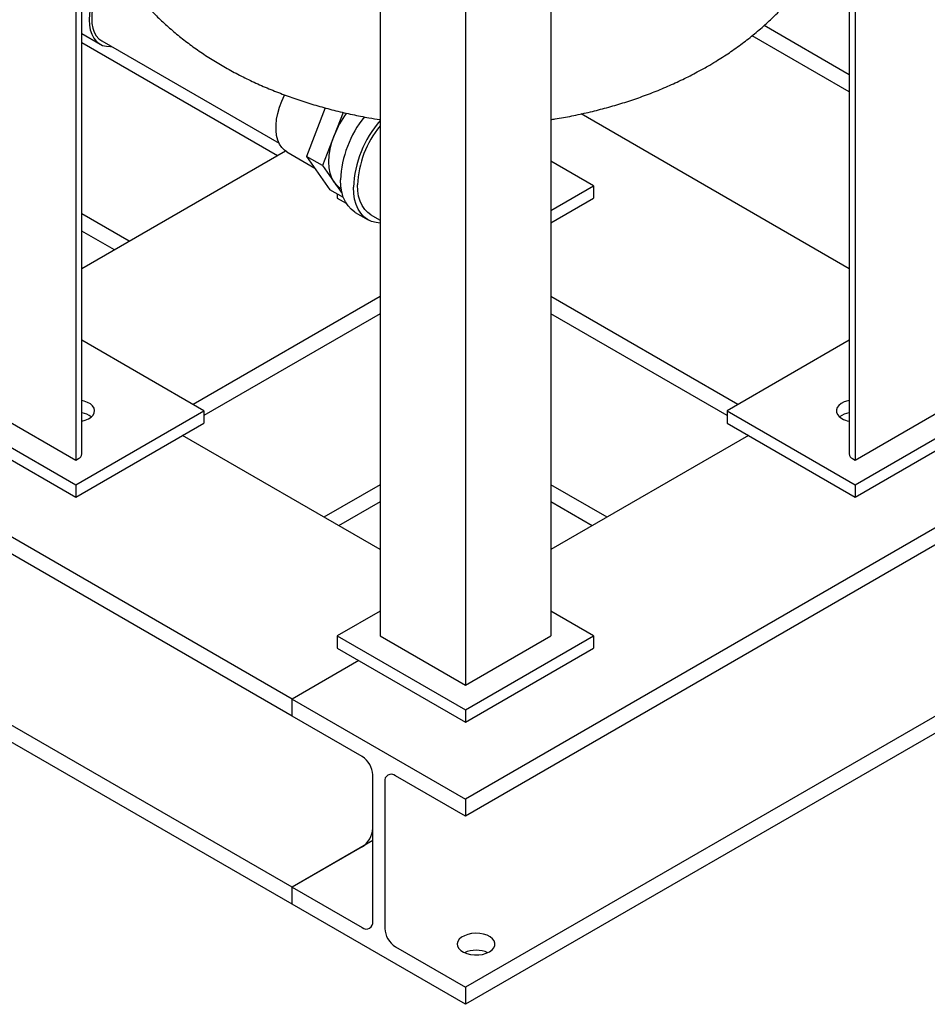
# Model space of a CAD drawing. Units: inches. Extents: x -2 to 234, y -2 to 182.
# Drawn here: x 156 to 171, y 106 to 122 of the extents above; entities that cross this region are included whole.
import ezdxf

# ---------------------------------------------------------------- set-up
doc = ezdxf.new("R2010")
doc.units = ezdxf.units.IN
doc.header["$MEASUREMENT"] = 0

msp = doc.modelspace()

# ---------------------------------------------------------------- linework, layer by layer
at = {"color": 7, "linetype": 'Continuous', "lineweight": 25}
for p, q in [((169.344, 127.782), (169.344, 114.717)), ((169.443, 127.68), (169.443, 114.615)), ((161.577, 124.771), (161.577, 111.707)), ((164.405, 124.771), (164.405, 111.707)), ((162.991, 123.955), (162.991, 110.89)), ((156.538, 122.723), (156.538, 114.615)), ((156.638, 114.717), (156.638, 122.674)), ((185.27, 121.864), (162.991, 109.002)), ((169.344, 120.997), (167.935, 121.811)), ((156.638, 121.679), (156.941, 121.504)), ((169.344, 120.715), (167.738, 121.643)), ((159.876, 119.654), (156.638, 121.524)), ((156.971, 121.556), (159.905, 119.862)), ((185.27, 121.582), (162.991, 108.721)), ((160.67, 120.447), (160.359, 119.645)), ((160.966, 120.373), (160.818, 119.992)), ((169.344, 117.785), (164.905, 120.348)), ((160.818, 119.992), (160.624, 119.492)), ((160.011, 119.733), (156.638, 117.785)), ((160.034, 119.718), (160.495, 119.452)), ((160.624, 119.492), (160.359, 119.645)), ((160.359, 119.645), (160.747, 119.093)), ((165.112, 119.157), (164.405, 119.565)), ((160.624, 119.492), (160.818, 119.216)), ((160.818, 119.216), (160.949, 119.029)), ((160.97, 118.965), (160.747, 119.093)), ((160.869, 119.022), (160.869, 118.952)), ((160.925, 119.117), (160.933, 119.113)), ((164.405, 118.748), (165.112, 119.157)), ((165.112, 119.157), (165.112, 118.952)), ((160.869, 118.952), (161.016, 118.868)), ((164.405, 118.544), (165.112, 118.952)), ((160.12, 110.66), (146.063, 118.775)), ((157.422, 118.238), (156.638, 118.691)), ((161.166, 118.718), (161.378, 118.596)), ((185.313, 118.774), (162.991, 105.887)), ((161.426, 118.678), (161.567, 118.596)), ((161.567, 118.596), (161.577, 118.591)), ((185.395, 118.539), (162.991, 105.606)), ((160.12, 110.378), (146.063, 118.493)), ((157.178, 118.097), (156.638, 118.409)), ((161.577, 117.322), (158.481, 115.535)), ((167.5, 115.535), (164.405, 117.322)), ((161.577, 117.04), (158.66, 115.356)), ((167.322, 115.356), (164.405, 117.04)), ((158.66, 115.432), (156.638, 116.599)), ((169.344, 116.599), (167.322, 115.432)), ((160.12, 107.545), (146.063, 115.66)), ((154.417, 115.432), (156.538, 114.207)), ((155.124, 115.432), (156.538, 114.615)), ((156.538, 114.207), (158.66, 115.432)), ((158.66, 115.432), (158.66, 115.228)), ((167.322, 115.432), (169.443, 114.207)), ((167.322, 115.432), (167.322, 115.228)), ((169.443, 114.207), (171.564, 115.432)), ((169.443, 114.615), (170.857, 115.432)), ((160.12, 107.263), (146.063, 115.378)), ((154.417, 115.228), (156.538, 114.003)), ((156.538, 114.003), (158.66, 115.228)), ((167.322, 115.228), (169.443, 114.003)), ((169.443, 114.003), (171.564, 115.228)), ((161.577, 113.133), (158.304, 115.022)), ((167.677, 115.022), (164.405, 113.133)), ((156.538, 114.615), (156.583, 114.641)), ((169.399, 114.641), (169.443, 114.615)), ((156.538, 114.207), (156.538, 114.003)), ((161.577, 114.207), (160.647, 113.67)), ((165.334, 113.67), (164.405, 114.207)), ((169.443, 114.207), (169.443, 114.003)), ((161.577, 113.925), (160.891, 113.529)), ((165.09, 113.529), (164.405, 113.925)), ((161.577, 112.115), (160.869, 111.707)), ((165.112, 111.707), (164.405, 112.115)), ((160.869, 111.707), (162.991, 110.482)), ((160.869, 111.707), (160.869, 111.503)), ((161.577, 111.707), (162.991, 110.89)), ((162.991, 110.482), (165.112, 111.707)), ((162.991, 110.89), (164.405, 111.707)), ((165.112, 111.707), (165.112, 111.503)), ((160.869, 111.503), (162.991, 110.278)), ((162.991, 110.278), (165.112, 111.503)), ((161.225, 111.298), (160.12, 110.66)), ((160.12, 110.378), (160.12, 110.66)), ((160.12, 110.66), (162.991, 109.002)), ((161.28, 109.709), (160.12, 110.378)), ((162.991, 110.482), (162.991, 110.278)), ((161.456, 106.977), (161.456, 109.402)), ((162.991, 108.721), (161.831, 109.39)), ((161.654, 109.288), (161.654, 106.863)), ((162.991, 109.002), (162.991, 108.721)), ((161.456, 108.316), (160.12, 107.545)), ((161.28, 108.214), (160.12, 107.545)), ((160.12, 107.263), (160.12, 107.545)), ((160.12, 107.545), (161.28, 106.875)), ((162.991, 105.606), (160.12, 107.263)), ((161.831, 106.557), (162.991, 105.887)), ((162.991, 105.887), (162.991, 105.606))]:
    msp.add_line(p, q, dxfattribs=at)
at = {"color": 7, "linetype": 'Continuous', "lineweight": 25, "flags": 128}
for points in [[(157.13, 122.773), (157.115, 122.756), (157.047, 122.673), (156.984, 122.584), (156.927, 122.49), (156.878, 122.392), (156.836, 122.293), (156.803, 122.192), (156.779, 122.093), (156.764, 121.997), (156.759, 121.904), (156.764, 121.818), (156.779, 121.738), (156.803, 121.666), (156.836, 121.604), (156.878, 121.553), (156.927, 121.512), (156.984, 121.483), (157.047, 121.467), (157.115, 121.463), (157.13, 121.464)], [(157.21, 122.801), (157.158, 122.749), (157.09, 122.671), (157.027, 122.587), (156.971, 122.497), (156.921, 122.403), (156.879, 122.306), (156.846, 122.209), (156.821, 122.112), (156.807, 122.018), (156.802, 121.929), (156.807, 121.845), (156.821, 121.768), (156.846, 121.699), (156.879, 121.641), (156.921, 121.592), (156.971, 121.556), (156.971, 121.556)], [(160.034, 119.718), (159.995, 119.745), (159.949, 119.791), (159.912, 119.848), (159.883, 119.915), (159.864, 119.991), (159.854, 120.074), (159.854, 120.164), (159.864, 120.259), (159.883, 120.357), (159.912, 120.457), (159.949, 120.557), (159.995, 120.656), (159.998, 120.662)], [(160.818, 119.216), (160.779, 119.285), (160.751, 119.364), (160.734, 119.454), (160.728, 119.552), (160.734, 119.657), (160.751, 119.766), (160.779, 119.878), (160.818, 119.992)], [(161.166, 118.718), (161.158, 118.723), (161.098, 118.768), (161.046, 118.825), (161.002, 118.892), (160.967, 118.971), (160.943, 119.058), (160.928, 119.153), (160.922, 119.256)], [(161.426, 118.678), (161.374, 118.714), (161.323, 118.766), (161.28, 118.829), (161.246, 118.902), (161.222, 118.984), (161.207, 119.075), (161.202, 119.172)], [(161.577, 118.541), (161.511, 118.548), (161.437, 118.568), (161.37, 118.6), (161.31, 118.645), (161.258, 118.702), (161.214, 118.77), (161.18, 118.848), (161.155, 118.935), (161.14, 119.031), (161.135, 119.134)], [(156.638, 115.261), (156.692, 115.275), (156.747, 115.297), (156.792, 115.326), (156.825, 115.36), (156.845, 115.398), (156.851, 115.437), (156.842, 115.475), (156.818, 115.512), (156.782, 115.545), (156.734, 115.572), (156.677, 115.593), (156.638, 115.603)], [(169.344, 115.603), (169.32, 115.597), (169.261, 115.578), (169.211, 115.552), (169.171, 115.52), (169.144, 115.485), (169.132, 115.446), (169.133, 115.407), (169.15, 115.369), (169.18, 115.335), (169.222, 115.304)], [(163.389, 106.474), (163.431, 106.505), (163.461, 106.539), (163.477, 106.577), (163.479, 106.616), (163.466, 106.655), (163.44, 106.69), (163.4, 106.722), (163.35, 106.748), (163.291, 106.767), (163.226, 106.779), (163.159, 106.782), (163.092, 106.777), (163.029, 106.763), (162.972, 106.742), (162.924, 106.715), (162.888, 106.682), (162.864, 106.645), (162.855, 106.607), (162.861, 106.568), (162.88, 106.53), (162.914, 106.496), (162.959, 106.467), (163.014, 106.445), (163.076, 106.429), (163.142, 106.422), (163.21, 106.423), (163.275, 106.432), (163.336, 106.45), (163.389, 106.474)]]:
    msp.add_lwpolyline(points, dxfattribs=at)
at = {"color": 7, "linetype": 'Continuous', "lineweight": 25}
for centre, radius, start, end in [((162.334, 119.401), 1.627, 143.8349, 158.6977), ((162.72, 119.173), 1.8, 141.2215, 177.3683), ((162.942, 119.049), 1.809, 138.995, 177.3345), ((162.861, 119.095), 1.661, 140.6476, 177.3127), ((161.091, 119.404), 0.332, 214.4635, 239.8446), ((156.583, 115.056), 0.347, 52.04, 80.9016), ((169.402, 115.049), 0.355, 99.4231, 127.6353), ((169.419, 115.662), 0.408, 241.2173, 259.4605), ((156.544, 114.727), 0.0942, 294.3747, 354.3052), ((169.438, 114.727), 0.0942, 185.6948, 245.6253), ((161.073, 109.385), 0.384, 2.6055, 57.3945), ((161.762, 109.306), 0.109, 50.7967, 189.214), ((161.073, 108.538), 0.384, 302.6055, 357.3945), ((161.349, 106.96), 0.109, 230.7967, 9.214), ((162.038, 106.88), 0.384, 182.6055, 237.3945), ((163.168, 106.01), 0.491, 66.5919, 113.4081)]:
    msp.add_arc(centre, radius, start, end, dxfattribs=at)
for points, knots in [([(164.405, 120.254), (164.428, 120.257), (164.545, 120.274), (164.752, 120.313), (165.025, 120.372), (165.296, 120.44), (165.563, 120.517), (165.827, 120.603), (166.086, 120.698), (166.34, 120.803), (166.588, 120.917), (166.809, 121.029), (166.99, 121.13), (167.168, 121.236), (167.361, 121.36), (167.575, 121.512), (167.779, 121.673), (167.973, 121.841), (168.155, 122.016), (168.325, 122.197), (168.482, 122.385), (168.627, 122.577), (168.759, 122.774), (168.878, 122.975), (168.984, 123.18), (169.077, 123.387), (169.157, 123.598), (169.224, 123.81), (169.278, 124.025), (169.319, 124.234), (169.336, 124.374), (169.344, 124.44)], [0, 0, 0, 0, 0.009432, 0.046991, 0.08468, 0.122515, 0.160506, 0.19866, 0.236973, 0.275433, 0.314013, 0.352672, 0.380771, 0.403336, 0.441752, 0.480093, 0.518146, 0.555822, 0.593049, 0.629775, 0.665968, 0.701617, 0.736731, 0.771332, 0.805451, 0.839128, 0.872406, 0.905329, 0.937943, 0.970293, 1, 1, 1, 1]), ([(157.19, 122.832), (157.222, 122.781), (157.292, 122.667), (157.415, 122.495), (157.556, 122.315), (157.709, 122.14), (157.872, 121.971), (158.047, 121.807), (158.232, 121.648), (158.428, 121.496), (158.634, 121.351), (158.85, 121.212), (159.075, 121.081), (159.309, 120.958), (159.55, 120.843), (159.799, 120.737), (160.053, 120.639), (160.313, 120.55), (160.577, 120.47), (160.845, 120.399), (161.117, 120.336), (161.361, 120.288), (161.515, 120.264), (161.577, 120.254)], [0, 0, 0, 0, 0.035645, 0.080394, 0.125712, 0.171646, 0.218232, 0.265489, 0.313418, 0.361992, 0.411163, 0.460858, 0.510985, 0.561442, 0.612124, 0.662931, 0.713761, 0.764543, 0.815232, 0.8658, 0.916235, 0.966534, 1, 1, 1, 1])]:
    msp.add_open_spline(points, degree=3, knots=knots, dxfattribs=at)

doc.saveas('drawing.dxf')
